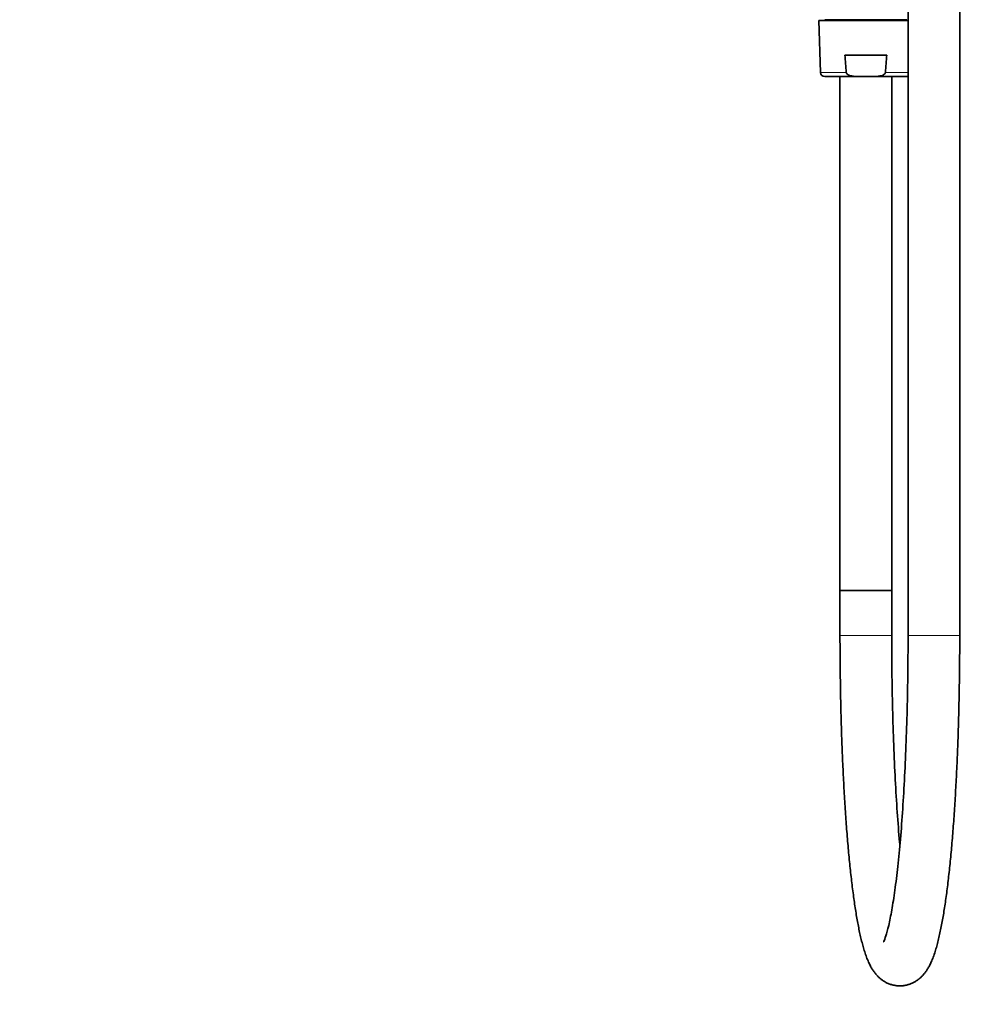
# Model space of a CAD drawing. Units: millimetres. Extents: x 0 to 1020, y 0 to 1449.
# Drawn here: x 736 to 958, y 648 to 877 of the extents above; entities that cross this region are included whole.
import ezdxf
from ezdxf import colors
from ezdxf.entities.mleader import LeaderData, LeaderLine
from ezdxf.math import Vec2, Vec3

# ---------------------------------------------------------------- set-up
doc = ezdxf.new("R2010")
doc.units = ezdxf.units.MM
doc.layers.add('DV3_Défaut', color=7, linetype='Continuous')
doc.layers.add('Défaut', color=7, linetype='Continuous')

# ---------------------------------------------------------------- blocks, each defined once
blk = doc.blocks.new('_DOT')
at = {"color": 0}
blk.add_line((0, 0), (-1, 0), dxfattribs=at)
at = {"color": 0, "const_width": 0.333}
blk.add_lwpolyline([(-0.1665, 0, 1), (0.1665, 0, 1)], format="xyb", close=True, dxfattribs=at)
blk = doc.blocks.new('SE2')
at = {"layer": 'DV3_Défaut', "color": 7, "linetype": 'Continuous', "lineweight": 35}
for p, q in [((942.39, 983.23), (942.39, 733.94)), ((954.39, 733.94), (954.39, 983.23)), ((942.39, 876.73), (921.64, 876.73)), ((921.64, 876.73), (922.06, 864.69)), ((923.09, 876.95), (942.09, 876.95)), ((923.09, 876.95), (923.09, 876.73)), ((942.09, 876.73), (942.09, 876.95)), ((927.73, 868.73), (937.46, 868.73)), ((931.79, 863.73), (923.06, 863.73)), ((926.59, 863.73), (926.59, 744.34)), ((933.4, 863.73), (931.79, 863.73)), ((942.13, 863.73), (933.4, 863.73)), ((938.59, 744.34), (938.59, 863.73)), ((926.59, 744.34), (938.59, 744.34)), ((926.59, 744.34), (926.59, 733.94)), ((938.59, 744.34), (926.59, 744.34)), ((938.59, 733.94), (938.59, 744.34))]:
    blk.add_line(p, q, dxfattribs=at)
at = {"layer": 'DV3_Défaut', "color": 7, "linetype": 'Continuous', "lineweight": 18}
for p, q in [((928.04, 864.69), (922.06, 864.69)), ((942.39, 864.69), (937.14, 864.69)), ((926.59, 733.94), (938.59, 733.94)), ((954.39, 733.94), (942.39, 733.94))]:
    blk.add_line(p, q, dxfattribs=at)
at = {"layer": 'DV3_Défaut', "color": 7, "linetype": 'Continuous', "lineweight": 35}
for centre, start, end in [((923.06, 864.73), 181.9749, 270), ((942.13, 864.73), 270, 285.433)]:
    blk.add_arc(centre, 1, start, end, dxfattribs=at)
for points in [[(928.04, 864.69), (927.94, 866.04), (927.83, 867.38), (927.73, 868.73)], [(937.14, 864.69), (937.25, 866.04), (937.35, 867.38), (937.46, 868.73)]]:
    blk.add_open_spline(points, degree=3, dxfattribs=at)
for points, knots in [([(928.04, 864.69), (928.05, 864.61), (928.08, 864.52), (928.18, 864.38), (928.24, 864.32), (928.44, 864.16), (928.6, 864.08), (928.92, 863.96), (929.09, 863.92), (929.42, 863.85), (929.59, 863.82), (930.09, 863.76), (930.43, 863.75), (931.11, 863.73), (931.45, 863.73), (931.79, 863.73)], [0, 0, 0, 0, 0.0625, 0.0625, 0.125, 0.125, 0.25, 0.25, 0.375, 0.375, 0.5, 0.5, 0.75, 0.75, 1, 1, 1, 1]), ([(937.14, 864.69), (937.14, 864.61), (937.1, 864.52), (937.01, 864.38), (936.94, 864.32), (936.74, 864.16), (936.58, 864.08), (936.27, 863.96), (936.1, 863.92), (935.76, 863.85), (935.6, 863.82), (935.09, 863.76), (934.75, 863.75), (934.08, 863.73), (933.74, 863.73), (933.4, 863.73)], [0, 0, 0, 0, 0.0625, 0.0625, 0.125, 0.125, 0.25, 0.25, 0.375, 0.375, 0.5, 0.5, 0.75, 0.75, 1, 1, 1, 1]), ([(926.59, 733.94), (926.59, 733.4), (926.59, 732.08), (926.6, 729.68), (926.62, 726.93), (926.66, 724.16), (926.7, 721.42), (926.75, 718.68), (926.82, 715.97), (926.89, 713.28), (926.97, 710.61), (927.07, 707.98), (927.17, 705.38), (927.29, 702.81), (927.41, 700.29), (927.55, 697.81), (927.69, 695.37), (927.84, 692.98), (928.01, 690.64), (928.18, 688.36), (928.36, 686.14), (928.55, 683.97), (928.75, 681.87), (928.95, 679.83), (929.17, 677.85), (929.39, 675.95), (929.63, 674.11), (929.87, 672.35), (930.12, 670.65), (930.38, 669.03), (930.65, 667.48), (930.93, 666), (931.22, 664.59), (931.54, 663.24), (931.87, 661.95), (932.23, 660.71), (932.63, 659.49), (933.07, 658.36), (933.53, 657.37), (933.98, 656.55), (934.43, 655.87), (934.89, 655.27), (935.37, 654.73), (935.89, 654.25), (936.46, 653.81), (937.07, 653.42), (937.76, 653.07), (938.52, 652.79), (939.35, 652.6), (940.2, 652.51), (941.04, 652.53), (941.85, 652.64), (942.62, 652.85), (943.34, 653.13), (944.01, 653.47), (944.61, 653.87), (945.16, 654.31), (945.66, 654.78), (946.12, 655.3), (946.56, 655.87), (946.98, 656.51), (947.39, 657.25), (947.82, 658.14), (948.26, 659.22), (948.67, 660.43), (949.06, 661.73), (949.4, 663.05), (949.73, 664.46), (950.04, 665.92), (950.33, 667.43), (950.6, 669.01), (950.87, 670.66), (951.12, 672.37), (951.36, 674.15), (951.6, 676), (951.82, 677.92), (952.04, 679.91), (952.25, 681.96), (952.45, 684.07), (952.64, 686.24), (952.82, 688.48), (952.99, 690.76), (953.15, 693.11), (953.3, 695.5), (953.45, 697.94), (953.58, 700.43), (953.7, 702.96), (953.82, 705.53), (953.92, 708.13), (954.02, 710.77), (954.1, 713.44), (954.17, 716.13), (954.24, 718.85), (954.29, 721.58), (954.33, 724.33), (954.36, 727.1), (954.38, 729.85), (954.39, 732.19), (954.39, 733.46), (954.39, 733.94)], [0, 0, 0, 0, 0.005976, 0.017333, 0.028691, 0.040049, 0.051408, 0.062768, 0.07413, 0.085495, 0.096862, 0.108232, 0.119607, 0.130985, 0.142369, 0.153759, 0.165156, 0.17656, 0.187974, 0.199399, 0.210836, 0.222287, 0.233755, 0.245243, 0.256755, 0.268295, 0.279868, 0.291484, 0.30315, 0.314879, 0.326689, 0.338603, 0.350653, 0.362886, 0.375375, 0.388231, 0.401633, 0.415853, 0.428351, 0.43819, 0.44646, 0.453661, 0.460106, 0.466016, 0.471552, 0.476834, 0.481947, 0.487513, 0.492925, 0.498212, 0.503409, 0.508547, 0.513651, 0.518764, 0.523933, 0.529223, 0.534715, 0.540514, 0.546759, 0.553634, 0.561395, 0.570406, 0.581196, 0.594326, 0.609268, 0.621996, 0.635442, 0.648305, 0.660776, 0.672986, 0.685011, 0.696901, 0.70869, 0.7204, 0.732049, 0.74365, 0.75521, 0.766738, 0.778239, 0.789718, 0.801178, 0.812621, 0.824052, 0.83547, 0.846878, 0.858278, 0.86967, 0.881056, 0.892437, 0.903812, 0.915184, 0.926552, 0.937917, 0.94928, 0.960641, 0.972, 0.983358, 0.994716, 1, 1, 1, 1]), ([(942.39, 733.94), (942.39, 731.19), (942.37, 726.18), (942.22, 717.66), (941.97, 709.32), (941.62, 701.15), (941.17, 693.56), (940.64, 686.5), (940.02, 680.18), (939.35, 674.64), (938.63, 670.04), (937.91, 666.45), (937.25, 664.04), (936.82, 662.93), (936.71, 662.73), (936.71, 662.73)], [0, 0, 0, 0, 0.072212, 0.15687, 0.241475, 0.325988, 0.410352, 0.49448, 0.578234, 0.661369, 0.743426, 0.823432, 0.89947, 0.964571, 1, 1, 1, 1]), ([(940.49, 685.15), (940.47, 685.41), (940.25, 687.87), (939.86, 692.81), (939.41, 700.33), (939.04, 708.46), (938.78, 716.75), (938.62, 725.59), (938.6, 730.85), (938.59, 733.94)], [0, 0, 0, 0, 0.0196004, 0.1832077, 0.3474319, 0.5120384, 0.6768821, 0.8418683, 1, 1, 1, 1])]:
    blk.add_open_spline(points, degree=3, knots=knots, dxfattribs=at)

msp = doc.modelspace()

# ---------------------------------------------------------------- block references
at = {"layer": 'Défaut'}
msp.add_blockref('SE2', (0, 0), dxfattribs=at)

# ---------------------------------------------------------------- leaders
at = {"layer": 'Défaut', "color": 7, "linetype": 'Continuous', "lineweight": 18}
ml = msp.add_multileader_mtext('Standard', dxfattribs=at)
ml.set_content('{\\pxsm0.9;\\fSolid Edge ISO|b1||i0||c0|p34;\\W1.;02/10/2017\\P}', color=256)
ml.set_leader_properties()
ml.set_arrow_properties(name='DOT')
ml.build(insert=Vec2(0, 0))
ml.multileader.update_dxf_attribs({"leader_type": 0, "dogleg_length": 0, "arrow_head_size": 12})
ctx = ml.context
ctx.base_point, ctx.char_height, ctx.arrow_head_size, ctx.landing_gap_size = Vec3(870.25, 1442.06), 12, 12, 4.2
notes = []
notes.append((ctx, [(0, (0, 0, 0), (0, 0), (1, 0), 1, [])]))
ctx.mtext.insert = Vec3(872.25, 1448.18)
for ctx, leaders in notes:
    for number, flags, end, landing, length, lines in leaders:
        leader = LeaderData()
        leader.index, (leader.has_last_leader_line, leader.has_dogleg_vector, leader.attachment_direction) = number, flags
        leader.last_leader_point, leader.dogleg_vector, leader.dogleg_length = Vec3(end), Vec3(landing), length
        for number, points, colour, breaks in lines:
            line = LeaderLine()
            line.index, line.vertices, line.color, line.breaks = number, Vec3.list(points), colors.encode_raw_color(colour), breaks
            leader.lines.append(line)
        ctx.leaders.append(leader)

doc.saveas('drawing.dxf')
